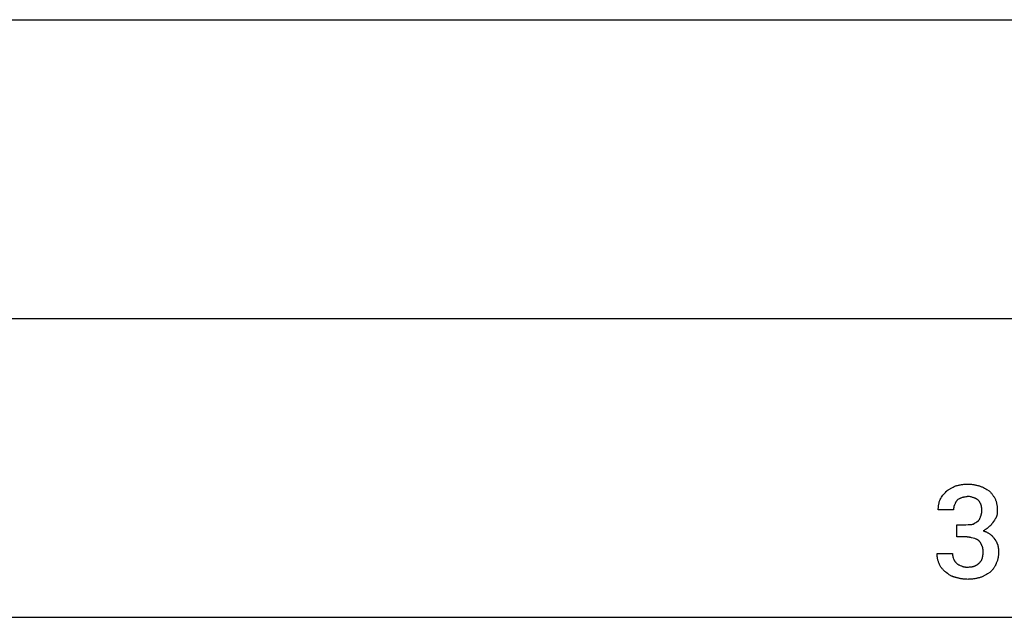
# Model space of a CAD drawing. Units: millimetres. Extents: x 0 to 15000, y 0 to 4000.
# Drawn here: x 9046 to 11683, y 2400 to 4000 of the extents above; entities that cross this region are included whole.
import ezdxf

# ---------------------------------------------------------------- set-up
doc = ezdxf.new("R2010")
doc.units = ezdxf.units.MM
doc.header["$MEASUREMENT"] = 0
doc.layers.add('- TAB', color=4, linetype='Continuous', true_color=0x00ffff)
doc.layers.add('- TITLES', color=7, linetype='Continuous', true_color=0x7fffbf)

msp = doc.modelspace()

# ---------------------------------------------------------------- linework, layer by layer
at = {"layer": '- TAB'}
for points in [[(0, 4000), (15000, 4000)], [(0, 3200), (15000, 3200)], [(9000, 2400), (12000, 2400)]]:
    msp.add_lwpolyline(points, dxfattribs=at)
at = {"layer": '- TITLES'}
for points in [[(11527.1, 2736.8), (11527.8, 2737.4), (11528.4, 2738), (11529.1, 2738.6), (11529.7, 2739.2), (11530.4, 2739.7), (11531.2, 2740.2), (11531.9, 2740.7), (11532.6, 2741.2), (11534.1, 2742.2), (11535.7, 2743.1), (11537.2, 2744), (11538.9, 2744.9), (11545.4, 2748.2), (11548.7, 2749.9), (11550.2, 2750.7), (11551.8, 2751.6)], [(11551.8, 2751.6), (11553.7, 2752.2), (11555.6, 2752.8), (11557.5, 2753.3), (11559.5, 2753.8), (11561.5, 2754.2), (11563.5, 2754.7), (11565.6, 2755), (11567.6, 2755.3), (11569.7, 2755.6), (11571.8, 2755.9), (11574, 2756.1), (11576.1, 2756.3), (11578.2, 2756.4), (11580.4, 2756.5), (11582.5, 2756.6), (11584.7, 2756.6)], [(11584.7, 2756.6), (11586.8, 2756.6), (11588.9, 2756.5), (11591, 2756.4), (11593.1, 2756.3), (11595.1, 2756.1), (11597, 2755.9), (11599, 2755.6), (11600.9, 2755.3), (11602.9, 2755), (11604.8, 2754.7), (11606.7, 2754.2), (11608.5, 2753.8), (11610.4, 2753.3), (11612.3, 2752.8), (11614.1, 2752.2), (11616, 2751.6)], [(11616, 2751.6), (11617.8, 2751), (11619.6, 2750.3), (11621.3, 2749.6), (11623.1, 2748.9), (11624.8, 2748.1), (11626.4, 2747.3), (11629.7, 2745.7), (11632.9, 2744), (11636.1, 2742.2), (11642.3, 2738.5)], [(11510.7, 2715.5), (11512.5, 2718.5), (11514.4, 2721.3), (11516.3, 2724.1), (11518.3, 2726.8), (11520.3, 2729.4), (11522.5, 2731.9), (11524.7, 2734.4), (11527.1, 2736.8)], [(11569.9, 2720.4), (11568.1, 2719.8), (11566.5, 2719.1), (11565.7, 2718.8), (11564.9, 2718.5), (11564.1, 2718.1), (11563.3, 2717.7), (11562.6, 2717.3), (11561.8, 2716.9), (11560.2, 2716), (11558.5, 2715), (11556.7, 2713.8)], [(11584.7, 2723.7), (11584.2, 2723.5), (11583.8, 2723.4), (11582.9, 2723.1), (11581.9, 2722.9), (11581, 2722.7), (11579.2, 2722.4), (11577.3, 2722), (11575.5, 2721.7), (11573.6, 2721.4), (11572.7, 2721.2), (11571.8, 2720.9), (11570.8, 2720.7), (11570.4, 2720.5), (11569.9, 2720.4)], [(11612.7, 2713.8), (11612, 2714.3), (11611.4, 2714.7), (11610.8, 2715.2), (11610.1, 2715.6), (11609.4, 2716), (11608.8, 2716.4), (11608.1, 2716.8), (11607.4, 2717.2), (11606.7, 2717.6), (11605.9, 2718), (11605.2, 2718.3), (11604.4, 2718.7), (11603.6, 2719), (11602.8, 2719.3), (11602, 2719.7), (11601.2, 2720), (11599.4, 2720.6), (11597.6, 2721.1), (11595.7, 2721.7), (11593.7, 2722.1), (11591.6, 2722.6), (11589.4, 2723), (11587.1, 2723.4), (11584.7, 2723.7)], [(11642.3, 2738.5), (11644.7, 2736), (11645.8, 2734.8), (11646.9, 2733.5), (11648, 2732.2), (11649.1, 2730.9), (11650.1, 2729.6), (11651.1, 2728.2), (11652.1, 2726.8), (11653.1, 2725.3), (11654, 2723.8), (11655, 2722.3), (11655.9, 2720.7), (11656.9, 2719), (11657.8, 2717.3), (11658.7, 2715.5)], [(11505.8, 2687.5), (11505.8, 2689.3), (11505.8, 2691.2), (11505.9, 2693), (11506.1, 2694.9), (11506.2, 2696.7), (11506.5, 2698.5), (11506.7, 2700.3), (11507, 2702.1), (11507.3, 2703.9), (11507.7, 2705.6), (11508.1, 2707.3), (11508.5, 2709), (11509, 2710.7), (11509.5, 2712.3), (11510.1, 2713.9), (11510.7, 2715.5)], [(11550.2, 2702.3), (11549.9, 2701.8), (11549.6, 2701.4), (11549.3, 2701), (11549.1, 2700.5), (11548.9, 2700.1), (11548.6, 2699.7), (11548.4, 2699.2), (11548.3, 2698.8), (11548.1, 2698.4), (11547.9, 2698), (11547.8, 2697.6), (11547.7, 2697.2), (11547.6, 2696.8), (11547.5, 2696.4), (11547.4, 2695.9), (11547.3, 2695.5), (11547.2, 2695.1), (11547.2, 2694.7), (11547.1, 2694.2), (11547, 2693.8), (11547, 2692.9), (11546.9, 2691.9), (11546.9, 2689.8), (11546.9, 2687.5)], [(11556.7, 2713.8), (11556.1, 2713.2), (11555.6, 2712.6), (11555.3, 2712.3), (11555.1, 2712), (11554.8, 2711.6), (11554.6, 2711.3), (11554.3, 2711), (11554.1, 2710.7), (11553.9, 2710.4), (11553.6, 2710), (11553.4, 2709.7), (11553.2, 2709.4), (11552.8, 2708.7), (11552.5, 2708), (11552.1, 2707.2), (11551.8, 2706.5), (11551.4, 2705.7), (11551.1, 2704.9), (11550.8, 2704.1), (11550.2, 2702.3)], [(11622.5, 2685.9), (11622.5, 2686.9), (11622.5, 2688), (11622.4, 2689), (11622.4, 2690.1), (11622.3, 2691.1), (11622.2, 2692.1), (11622.1, 2693.2), (11621.9, 2694.2), (11621.8, 2695.1), (11621.6, 2696.1), (11621.4, 2697.1), (11621.1, 2698), (11620.9, 2699), (11620.6, 2699.9), (11620.4, 2700.8), (11620.1, 2701.7), (11619.7, 2702.6), (11619.4, 2703.4), (11619.1, 2704.3), (11618.7, 2705.1), (11618.3, 2705.9), (11617.9, 2706.7), (11617.4, 2707.5), (11617, 2708.3), (11616.5, 2709), (11616, 2709.8), (11615.5, 2710.5), (11615, 2711.2), (11614.4, 2711.9), (11613.9, 2712.5), (11613.3, 2713.2), (11612.7, 2713.8)], [(11658.7, 2715.5), (11659.3, 2713.9), (11659.9, 2712.3), (11660.4, 2710.7), (11660.9, 2709), (11661.3, 2707.3), (11661.7, 2705.5), (11662.1, 2703.7), (11662.4, 2701.9), (11662.7, 2700), (11663, 2698.1), (11663.2, 2696.2), (11663.3, 2694.2), (11663.5, 2692.2), (11663.6, 2690.1), (11663.6, 2688), (11663.7, 2685.9)], [(11546.9, 2687.5), (11505.8, 2687.5)], [(11612.7, 2657.9), (11613, 2658.2), (11613.3, 2658.5), (11613.5, 2658.9), (11613.8, 2659.2), (11614.1, 2659.5), (11614.4, 2659.9), (11614.6, 2660.3), (11614.8, 2660.6), (11615.1, 2661), (11615.3, 2661.4), (11615.8, 2662.1), (11616.2, 2662.9), (11616.6, 2663.7), (11617.3, 2665.2), (11618, 2666.7), (11618.6, 2668.1), (11619.2, 2669.4)], [(11619.2, 2669.4), (11620.5, 2673.1), (11621, 2675), (11621.3, 2676), (11621.5, 2677), (11621.7, 2678), (11621.9, 2679.1), (11622.1, 2680.1), (11622.3, 2681.2), (11622.4, 2682.3), (11622.5, 2683.5), (11622.5, 2684.6), (11622.5, 2685.9)], [(11662, 2671.1), (11661.8, 2670.6), (11661.7, 2670.1), (11661.3, 2669.2), (11660.9, 2668.3), (11660.5, 2667.4), (11660, 2666.4), (11659.5, 2665.5), (11659, 2664.6), (11658.5, 2663.7), (11657.4, 2661.8), (11656.2, 2660), (11653.8, 2656.2)], [(11663.7, 2685.9), (11663.6, 2682.2), (11663.6, 2680.3), (11663.5, 2679.4), (11663.4, 2678.5), (11663.4, 2677.5), (11663.2, 2676.6), (11663.1, 2675.7), (11663, 2674.8), (11662.8, 2673.8), (11662.5, 2672.9), (11662.4, 2672.4), (11662.3, 2672), (11662.2, 2671.5), (11662, 2671.1)], [(11555.1, 2648), (11579.8, 2648)], [(11579.8, 2615.1), (11555.1, 2615.1), (11555.1, 2648)], [(11579.8, 2648), (11585.4, 2648.1), (11587.9, 2648.1), (11590.3, 2648.2), (11591.4, 2648.3), (11592.5, 2648.4), (11593.7, 2648.6), (11594.8, 2648.7), (11595.9, 2648.9), (11597.1, 2649.1), (11598.3, 2649.4), (11599.5, 2649.7)], [(11599.5, 2649.7), (11603, 2651.9), (11606.1, 2653.8), (11609.2, 2655.7), (11612.7, 2657.9)], [(11642.3, 2643.1), (11641.3, 2642.2), (11640.4, 2641.3), (11639.5, 2640.5), (11638.5, 2639.7), (11637.6, 2638.9), (11636.6, 2638.1), (11635.7, 2637.4), (11634.7, 2636.7), (11633.7, 2636), (11632.6, 2635.4), (11631.6, 2634.7), (11630.5, 2634.1), (11628.2, 2632.8), (11625.8, 2631.6)], [(11653.8, 2656.2), (11651.3, 2652.6), (11650, 2650.8), (11649.3, 2649.9), (11648.6, 2649.1), (11647.9, 2648.2), (11647.2, 2647.4), (11646.5, 2646.6), (11646.1, 2646.2), (11645.7, 2645.8), (11645.3, 2645.5), (11644.9, 2645.1), (11644.5, 2644.7), (11644, 2644.4), (11643.6, 2644.1), (11643.2, 2643.7), (11642.7, 2643.4), (11642.3, 2643.1)], [(11599.5, 2611.8), (11594.8, 2613), (11592.5, 2613.6), (11590.3, 2614.1), (11589.1, 2614.3), (11587.9, 2614.5), (11586.7, 2614.7), (11585.4, 2614.8), (11584.1, 2615), (11582.7, 2615.1), (11581.3, 2615.1), (11579.8, 2615.1)], [(11614.3, 2605.3), (11613.4, 2605.9), (11612.5, 2606.4), (11611.5, 2607), (11610.6, 2607.4), (11609.7, 2607.9), (11608.8, 2608.4), (11607.8, 2608.8), (11606.9, 2609.2), (11605.1, 2609.9), (11603.2, 2610.6), (11599.5, 2611.8)], [(11625.8, 2631.6), (11627.1, 2631.3), (11628.3, 2630.9), (11629.5, 2630.5), (11630.8, 2630), (11632, 2629.6), (11633.2, 2629), (11634.5, 2628.5), (11635.7, 2627.9), (11636.9, 2627.2), (11638.2, 2626.6), (11639.4, 2625.9), (11640.6, 2625.1), (11641.9, 2624.3), (11643.1, 2623.5), (11644.3, 2622.6), (11645.6, 2621.7)], [(11645.6, 2621.7), (11646, 2621.4), (11646.5, 2621.1), (11646.9, 2620.7), (11647.3, 2620.4), (11647.8, 2620.1), (11648.2, 2619.7), (11648.6, 2619.3), (11649, 2619), (11649.4, 2618.6), (11649.8, 2618.2), (11650.5, 2617.4), (11651.2, 2616.6), (11651.9, 2615.7), (11652.6, 2614.9), (11653.3, 2614), (11654.6, 2612.2), (11657.1, 2608.6)], [(11622.5, 2592.1), (11622.4, 2592.6), (11622.2, 2593), (11621.8, 2594), (11621.4, 2594.9), (11621, 2595.8), (11620.6, 2596.7), (11620.1, 2597.6), (11619.6, 2598.4), (11619, 2599.3), (11618.5, 2600.1), (11617.9, 2601), (11617.3, 2601.7), (11616.8, 2602.5), (11616.1, 2603.3), (11615.5, 2604), (11614.9, 2604.6), (11614.3, 2605.3)], [(11625.8, 2574), (11625.8, 2578.9), (11625.7, 2580.1), (11625.6, 2581.3), (11625.5, 2582.5), (11625.4, 2583.7), (11625.3, 2584.3), (11625.2, 2584.8), (11625.1, 2585.4), (11625, 2585.9), (11624.9, 2586.5), (11624.8, 2587), (11624.6, 2587.6), (11624.4, 2588.1), (11624.3, 2588.6), (11624.1, 2589.2), (11623.8, 2589.7), (11623.6, 2590.2), (11623.4, 2590.7), (11623.2, 2590.9), (11623.1, 2591.2), (11623, 2591.4), (11622.8, 2591.6), (11622.7, 2591.9), (11622.5, 2592.1)], [(11657.1, 2608.6), (11659.5, 2604.8), (11660.7, 2602.9), (11661.3, 2601.9), (11661.8, 2600.9), (11662.3, 2599.9), (11662.8, 2598.9), (11663.3, 2597.8), (11663.8, 2596.8), (11664.2, 2595.6), (11664.6, 2594.5), (11664.8, 2593.9), (11665, 2593.3), (11665.1, 2592.7), (11665.3, 2592.1)], [(11665.3, 2592.1), (11665.6, 2590.9), (11665.8, 2589.7), (11666.1, 2588.6), (11666.2, 2587.4), (11666.4, 2586.3), (11666.5, 2585.2), (11666.6, 2584.1), (11666.7, 2583.1), (11666.9, 2580.9), (11666.9, 2578.7), (11666.9, 2574)], [(11509, 2541.1), (11507.8, 2544.3), (11506.6, 2547.6), (11506.1, 2549.3), (11505.5, 2551.1), (11505, 2552.9), (11504.5, 2554.7), (11504.1, 2556.6), (11503.7, 2558.5), (11503.3, 2560.4), (11503, 2562.4), (11502.8, 2564.4), (11502.6, 2566.5), (11502.5, 2568.6), (11502.5, 2569.6), (11502.5, 2570.7)], [(11502.5, 2570.7), (11543.6, 2570.7)], [(11543.6, 2570.7), (11543.6, 2570.3), (11543.6, 2569.8), (11543.6, 2569.3), (11543.7, 2568.9), (11543.7, 2567.9), (11543.9, 2567), (11544, 2566.1), (11544.2, 2565.2), (11544.4, 2564.2), (11544.6, 2563.3), (11545.1, 2561.5), (11545.7, 2559.6), (11546.9, 2555.9)], [(11614.3, 2544.4), (11615.1, 2545), (11615.8, 2545.7), (11616.5, 2546.3), (11617.2, 2547), (11617.5, 2547.4), (11617.8, 2547.7), (11618.1, 2548.1), (11618.4, 2548.5), (11618.7, 2548.8), (11619, 2549.2), (11619.6, 2550), (11620.1, 2550.7), (11620.6, 2551.5), (11621.1, 2552.4), (11621.6, 2553.2), (11622, 2554.1), (11622.4, 2554.9), (11622.8, 2555.8), (11623.1, 2556.7), (11623.5, 2557.7), (11623.8, 2558.6), (11624.1, 2559.6), (11624.3, 2560.6), (11624.6, 2561.6), (11624.8, 2562.6), (11625, 2563.7), (11625.2, 2564.8), (11625.3, 2565.9), (11625.5, 2567), (11625.6, 2568.1), (11625.7, 2569.2), (11625.7, 2570.4), (11625.8, 2571.6), (11625.8, 2574)], [(11666.9, 2574), (11666.9, 2571.9), (11666.9, 2569.8), (11666.8, 2567.7), (11666.6, 2565.7), (11666.4, 2563.7), (11666.2, 2561.7), (11665.9, 2559.7), (11665.5, 2557.8), (11665.1, 2555.9), (11664.6, 2554), (11664.1, 2552.1), (11663.5, 2550.2), (11662.8, 2548.3), (11662.1, 2546.5), (11661.2, 2544.6), (11660.4, 2542.8)], [(11527.1, 2519.7), (11525.9, 2520.7), (11524.7, 2521.7), (11523.4, 2522.7), (11522.2, 2523.8), (11521, 2524.9), (11519.8, 2526.1), (11518.6, 2527.3), (11517.5, 2528.6), (11516.3, 2529.9), (11515.2, 2531.3), (11514.1, 2532.8), (11513, 2534.3), (11512, 2535.9), (11511, 2537.6), (11510, 2539.3), (11509, 2541.1)], [(11546.9, 2555.9), (11547, 2555.5), (11547.2, 2555), (11547.4, 2554.6), (11547.6, 2554.1), (11547.8, 2553.7), (11548, 2553.3), (11548.2, 2552.9), (11548.4, 2552.5), (11548.6, 2552.1), (11548.8, 2551.7), (11549.1, 2551.3), (11549.3, 2551), (11549.6, 2550.6), (11549.8, 2550.3), (11550.4, 2549.5), (11550.9, 2548.9), (11551.5, 2548.2), (11552.1, 2547.5), (11552.7, 2546.9), (11555.1, 2544.4)], [(11555.1, 2544.4), (11555.4, 2544.1), (11555.7, 2543.8), (11556.1, 2543.5), (11556.4, 2543.2), (11556.8, 2543), (11557.1, 2542.7), (11557.5, 2542.5), (11557.8, 2542.2), (11558.2, 2542), (11558.6, 2541.8), (11559, 2541.5), (11559.4, 2541.3), (11560.2, 2540.9), (11561.1, 2540.5), (11561.9, 2540.1), (11562.8, 2539.8), (11564.6, 2539.1), (11568.3, 2537.8)], [(11568.3, 2537.8), (11568.7, 2537.5), (11569.2, 2537.2), (11569.6, 2537), (11570.1, 2536.7), (11570.6, 2536.5), (11571, 2536.3), (11571.5, 2536.1), (11572, 2535.9), (11572.5, 2535.8), (11572.9, 2535.6), (11573.4, 2535.5), (11573.9, 2535.3), (11574.4, 2535.2), (11574.9, 2535.1), (11575.4, 2535), (11575.9, 2535), (11576.4, 2534.9), (11576.9, 2534.8), (11577.9, 2534.7), (11579, 2534.6), (11580.1, 2534.6), (11582.3, 2534.5), (11584.7, 2534.5)], [(11584.7, 2534.5), (11587.1, 2534.6), (11589.5, 2534.7), (11590.6, 2534.8), (11591.8, 2534.9), (11592.9, 2535), (11594, 2535.2), (11595, 2535.3), (11596.1, 2535.5), (11597.1, 2535.7), (11598.1, 2535.9), (11599.1, 2536.2), (11600.1, 2536.4), (11601, 2536.7), (11602, 2537), (11602.9, 2537.3), (11603.8, 2537.7), (11604.7, 2538), (11605.5, 2538.4), (11606.4, 2538.8), (11607.2, 2539.2), (11608, 2539.6), (11608.8, 2540.1), (11609.5, 2540.6), (11610.3, 2541.1), (11611, 2541.6), (11611.7, 2542.1), (11612.4, 2542.6), (11613, 2543.2), (11613.7, 2543.8), (11614.3, 2544.4)], [(11660.4, 2542.8), (11660, 2542), (11659.7, 2541.2), (11659.4, 2540.5), (11659, 2539.7), (11658.6, 2538.9), (11658.2, 2538.1), (11657.3, 2536.6), (11656.4, 2535.1), (11655.4, 2533.6), (11654.4, 2532.1), (11653.4, 2530.6), (11652.3, 2529.2), (11651.1, 2527.7), (11650, 2526.3), (11648.8, 2525), (11647.6, 2523.6), (11646.4, 2522.3), (11643.9, 2519.7)], [(11553.5, 2506.6), (11552.5, 2506.7), (11551.6, 2506.9), (11550.7, 2507.1), (11549.8, 2507.3), (11548.9, 2507.6), (11548.1, 2507.8), (11547.2, 2508.1), (11546.3, 2508.4), (11545.5, 2508.7), (11544.6, 2509), (11543.8, 2509.4), (11543, 2509.7), (11542.1, 2510.1), (11541.3, 2510.5), (11539.7, 2511.3), (11538.1, 2512.2), (11536.5, 2513.1), (11534.9, 2514.1), (11533.3, 2515.1), (11531.8, 2516.2), (11530.2, 2517.4), (11527.1, 2519.7)], [(11584.7, 2501.6), (11582.6, 2501.7), (11580.5, 2501.7), (11578.4, 2501.8), (11576.4, 2502), (11574.3, 2502.1), (11572.4, 2502.3), (11570.4, 2502.6), (11568.5, 2502.9), (11566.5, 2503.2), (11564.6, 2503.6), (11562.8, 2504), (11560.9, 2504.4), (11559, 2504.9), (11557.2, 2505.4), (11555.3, 2506), (11553.5, 2506.6)], [(11617.6, 2506.6), (11615.7, 2506), (11613.8, 2505.4), (11611.9, 2504.9), (11609.9, 2504.4), (11607.9, 2504), (11605.9, 2503.6), (11603.8, 2503.2), (11601.8, 2502.9), (11599.7, 2502.6), (11597.6, 2502.3), (11595.4, 2502.1), (11593.3, 2502), (11591.2, 2501.8), (11589, 2501.7), (11586.9, 2501.7), (11584.7, 2501.6)], [(11643.9, 2519.7), (11637.7, 2516.1), (11634.6, 2514.3), (11631.4, 2512.5), (11628.1, 2510.9), (11626.4, 2510.1), (11624.7, 2509.3), (11623, 2508.6), (11621.2, 2507.9), (11619.4, 2507.2), (11617.6, 2506.6)]]:
    msp.add_lwpolyline(points, dxfattribs=at)

doc.saveas('drawing.dxf')
